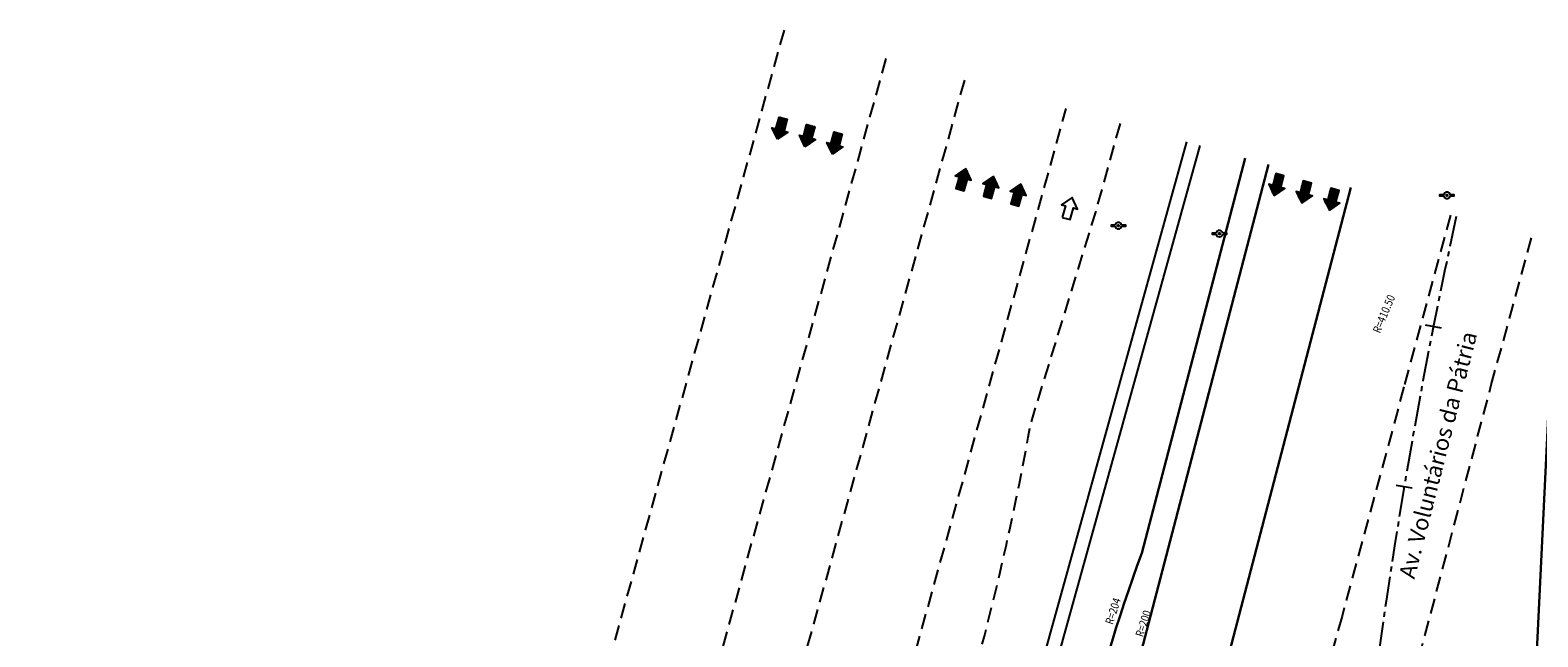
# Model space of a CAD drawing. Units: metres. Extents: x 0 to 182183, y 0 to 1682046.
# Drawn here: x 180287 to 180472, y 1681238 to 1681313 of the extents above; entities that cross this region are included whole.
import ezdxf
from ezdxf.enums import TextEntityAlignment as Align

# ---------------------------------------------------------------- set-up
doc = ezdxf.new("R2010")
doc.units = ezdxf.units.M
doc.header["$LTSCALE"] = 5
doc.linetypes.add('CENTER2', pattern=[1.125, 0.75, -0.125, 0.125, -0.125])
doc.linetypes.add('DASHED', pattern=[0.75, 0.5, -0.25])
for name, color, linetype in [('D-CAD_CANAL', 134, 'Continuous'), ('P-CONGELAR', 7, 'Continuous'), ('P-EIXO-VOL', 90, 'CENTER2'), ('P-ESTA-VOL', 90, 'Continuous'), ('T-CAD_MFIO-EXI', 253, 'DASHED'), ('T-CAD_POSTES', 250, 'Continuous'), ('T-CAD_REDES', 250, 'Continuous'), ('T-TEXT-RUAS', 3, 'Continuous'), ('ZZZ_SENTIDOS', 252, 'Continuous')]:
    doc.layers.add(name, color=color, linetype=linetype)
doc.layers.add('EPT-Alinhamento_Etapa1', color=30, linetype='Continuous', lineweight=30)
doc.layers.get('0').freeze()
doc.styles.add('DIMTEXT', font='dim.shx', dxfattribs={"width": 0.75})
doc.styles.add('romans', font='romans.shx', dxfattribs={"height": 0.75})

# ---------------------------------------------------------------- blocks, each defined once
blk = doc.blocks.new('STA_TIC')
blk.add_line((0, -0.04165), (0, 0.04165))
blk = doc.blocks.new('A$C6A7A305F')
at = {"layer": 'T-CAD_POSTES'}
for points in [[(-0.4, 0.05), (-0.9, 0.05), (-0.9, -0.05), (-0.4, -0.05)], [(0.4, -0.05), (0.9, -0.05), (0.9, 0.05), (0.4, 0.05)]]:
    blk.add_lwpolyline(points, dxfattribs=at)
at = {"layer": 'T-CAD_POSTES', "const_width": 0.2, "flags": 128}
blk.add_lwpolyline([(-0.1, 0, 1), (0.1, 0, 1)], format="xyb", close=True, dxfattribs=at)
at = {"layer": 'T-CAD_POSTES'}
for start, end in [(7.1808, 172.8192), (187.1808, 352.8192)]:
    blk.add_arc((0, 0), 0.4, start, end, dxfattribs=at)
blk = doc.blocks.new('SENTIDO')
at = {"layer": 'ZZZ_SENTIDOS'}
h = blk.add_hatch(dxfattribs=at)
h.set_pattern_fill('ANSI31', color=256, angle=-0.0101, style=0)
h.set_pattern_definition([(44.989930861, (-181177.06803, -1682582.95004), (-0.088372812948, 0.088403879619), [])])
h.paths.add_polyline_path([(0, 0.52), (0, -0.52), (1.49, -0.52), (1.49, -1.02), (2.68, 0), (1.49, 1.02), (1.49, 0.52)])
at = {"layer": 'ZZZ_SENTIDOS', "flags": 128}
blk.add_lwpolyline([(2.69, 0), (1.49, 1.02), (1.49, 0.52), (0, 0.52), (0, -0.52), (1.49, -0.52), (1.49, -1.02), (2.69, 0)], dxfattribs=at)

msp = doc.modelspace()

# ---------------------------------------------------------------- linework, layer by layer
at = {"layer": 'D-CAD_CANAL', "elevation": 3, "flags": 128}
for points in [[(180428.8353, 1681299.31793), (180385.65039, 1681143.7629)], [(180428.8353, 1681299.31793), (180385.65039, 1681143.7629)], [(180430.47341, 1681298.86341), (180387.28844, 1681143.30815)], [(180430.47341, 1681298.86341), (180387.28844, 1681143.30815)]]:
    msp.add_lwpolyline(points, dxfattribs=at)
at = {"layer": 'EPT-Alinhamento_Etapa1'}
msp.add_line((180471.17052, 1681222.90766), (180474.2924, 1681286.70501), dxfattribs=at)
msp.add_line((180471.17052, 1681222.90766), (180474.2924, 1681286.70501), dxfattribs=at)
for points in [[(180421.13996, 1681228.49677), (180438.91409, 1681296.52138)], [(180421.13996, 1681228.49677), (180438.91409, 1681296.52138)], [(180423.33751, 1681248.77412), (180436.02298, 1681297.32358)], [(180423.33751, 1681248.77412), (180436.02298, 1681297.32358)], [(180449.03299, 1681293.71371), (180431.2989, 1681225.84235)], [(180449.03299, 1681293.71371), (180431.2989, 1681225.84235)]]:
    msp.add_lwpolyline(points, dxfattribs=at)
msp.add_arc((180614.64355, 1681177.93628), 204, 159.6811443, 188.9012327, dxfattribs=at)
msp.add_arc((180614.64355, 1681177.93628), 204, 159.6811443, 188.9012327, dxfattribs=at)
at = {"layer": 'P-EIXO-VOL'}
msp.add_lwpolyline([(180359.18783, 1680956.04436), (180399.64284, 1681051.37757, -0.04615312), (180413.78179, 1681077.65938, 0.132772123), (180446.79427, 1681176.67896), (180447.07259, 1681181.48843, -0.039222189), (180461.96219, 1681290.12626, -0.039222189)], format="xyb", dxfattribs=at)
msp.add_lwpolyline([(180359.18783, 1680956.04436), (180399.64284, 1681051.37757, -0.04615312), (180413.78179, 1681077.65938, 0.132772123), (180446.79427, 1681176.67896), (180447.07259, 1681181.48843, -0.039222189), (180461.96219, 1681290.12626, -0.039222189)], format="xyb", dxfattribs=at)
at = {"layer": 'T-CAD_MFIO-EXI', "ltscale": 0.75}
for p, q in [((180420.6514, 1681301.58871), (180417.66944, 1681290.8096)), ((180420.6514, 1681301.58871), (180417.66944, 1681290.8096)), ((180417.66944, 1681290.8096), (180409.72215, 1681264.92273)), ((180417.66944, 1681290.8096), (180409.72215, 1681264.92273)), ((180461.24884, 1681290.32419), (180455.54219, 1681269.21081)), ((180461.24884, 1681290.32419), (180455.54219, 1681269.21081)), ((180466.27354, 1681269.44699), (180471.20701, 1681287.56111)), ((180466.27354, 1681269.44699), (180471.20701, 1681287.56111)), ((180455.54219, 1681269.21081), (180447.92958, 1681241.02655)), ((180455.54219, 1681269.21081), (180447.92958, 1681241.02655)), ((180457.39671, 1681235.91359), (180466.27354, 1681269.44699)), ((180457.39671, 1681235.91359), (180466.27354, 1681269.44699)), ((180447.92958, 1681241.02655), (180443.91602, 1681226.34587)), ((180447.92958, 1681241.02655), (180443.91602, 1681226.34587))]:
    msp.add_line(p, q, dxfattribs=at)
at = {"layer": 'T-CAD_MFIO-EXI', "ltscale": 0.75, "flags": 128}
for points in [[(180379.36974, 1681313.04308), (180334.55381, 1681151.52604), (180323.75743, 1681112.4039), (180315.65987, 1681083.35537), (180310.33686, 1681063.40935), (180302.59467, 1681035.23481), (180286.7444, 1680977.13564)], [(180379.36974, 1681313.04308), (180334.55381, 1681151.52604), (180323.75743, 1681112.4039), (180315.65987, 1681083.35537), (180310.33686, 1681063.40935), (180302.59467, 1681035.23481), (180286.7444, 1680977.13564)], [(180391.89647, 1681309.5673), (180347.08296, 1681148.05901), (180336.28452, 1681108.92936), (180328.20174, 1681079.93387), (180322.8849, 1681060.01099), (180315.13317, 1681031.80172), (180299.22796, 1680973.50116)], [(180391.89647, 1681309.5673), (180347.08296, 1681148.05901), (180336.28452, 1681108.92936), (180328.20174, 1681079.93387), (180322.8849, 1681060.01099), (180315.13317, 1681031.80172), (180299.22796, 1680973.50116)], [(180401.53241, 1681306.89363), (180356.72078, 1681145.39206), (180345.92074, 1681106.25664), (180337.84933, 1681077.30194), (180332.53725, 1681057.39686), (180324.77818, 1681029.16089), (180308.8307, 1680970.7054)], [(180401.53241, 1681306.89363), (180356.72078, 1681145.39206), (180345.92074, 1681106.25664), (180337.84933, 1681077.30194), (180332.53725, 1681057.39686), (180324.77818, 1681029.16089), (180308.8307, 1680970.7054)], [(180369.24745, 1681141.91624), (180414.04697, 1681303.42123)], [(180369.24745, 1681141.91624), (180414.04697, 1681303.42123)]]:
    msp.add_lwpolyline(points, dxfattribs=at)
at = {"layer": 'T-CAD_MFIO-EXI', "ltscale": 0.75}
msp.add_arc((180057.62478, 1681327.7405), 357.65714, 344.9468797, 349.8842797, dxfattribs=at)
msp.add_arc((180057.62478, 1681327.7405), 357.65714, 344.9468797, 349.8842797, dxfattribs=at)
at = {"layer": 'ZZZ_SENTIDOS', "flags": 128}
msp.add_lwpolyline([(180413.55944, 1681290.03066), (180414.54256, 1681289.75888), (180414.93777, 1681291.18845), (180415.42933, 1681291.05256), (180414.76329, 1681292.47132), (180413.46308, 1681291.59613), (180413.95465, 1681291.46024)], close=True, dxfattribs=at)
msp.add_lwpolyline([(180413.55944, 1681290.03066), (180414.54256, 1681289.75888), (180414.93777, 1681291.18845), (180415.42933, 1681291.05256), (180414.76329, 1681292.47132), (180413.46308, 1681291.59613), (180413.95465, 1681291.46024)], close=True, dxfattribs=at)

# ---------------------------------------------------------------- block references
at = {"layer": 'P-ESTA-VOL', "yscale": 24.0096038414631, "zscale": 24.00960384153662}
for p, xscale, rotation in [((180459.15322, 1681276.59911), 24.00960384153108, 78.83444122426978), ((180459.15322, 1681276.59911), 24.00960384153108, 78.83444122426978), ((180455.56114, 1681256.92502), 24.00960384145543, 80.47146349603152), ((180455.56114, 1681256.92502), 24.00960384145543, 80.47146349603152)]:
    msp.add_blockref('STA_TIC', p, dxfattribs=dict(at, xscale=xscale, rotation=rotation))
at = {"layer": 'T-CAD_REDES'}
for p in [(180460.82038, 1681292.74852), (180460.82038, 1681292.74852), (180420.44849, 1681289.01298), (180420.44849, 1681289.01298), (180432.87451, 1681288.03986), (180432.87451, 1681288.03986)]:
    msp.add_blockref('A$C6A7A305F', p, dxfattribs=at)
at = {"layer": 'ZZZ_SENTIDOS', "xscale": -1, "rotation": 74.86414838264933}
for p in [(180379.26026, 1681302.22289), (180379.26026, 1681302.22289), (180382.63889, 1681301.30916), (180382.63889, 1681301.30916), (180386.01751, 1681300.39544), (180386.01751, 1681300.39544)]:
    msp.add_blockref('SENTIDO', p, dxfattribs=at)
at = {"layer": 'ZZZ_SENTIDOS'}
for p, rotation in [((180400.99476, 1681293.43536), 74.40434622241492), ((180400.99476, 1681293.43536), 74.40434622241492), ((180404.36586, 1681292.49425), 74.40434622241492), ((180404.36586, 1681292.49425), 74.40434622241492), ((180407.73696, 1681291.55313), 74.40434622241492), ((180407.73696, 1681291.55313), 74.40434622241492), ((180440.2963, 1681295.27904), 255.1347621759638), ((180440.2963, 1681295.27904), 255.1347621759638), ((180443.67912, 1681294.38097), 255.1347621759638), ((180443.67912, 1681294.38097), 255.1347621759638), ((180447.06194, 1681293.48291), 255.1347621759638), ((180447.06194, 1681293.48291), 255.1347621759638)]:
    msp.add_blockref('SENTIDO', p, dxfattribs=dict(at, rotation=rotation))

# ---------------------------------------------------------------- texts
at = {"layer": 'P-CONGELAR', "style": 'DIMTEXT', "width": 0.85}
for s, rotation, p in [('R=410.50', 67.2690777, (180453.07969, 1681278.17626)), ('R=410.50', 67.2690777, (180453.07969, 1681278.17626)), ('R=204', 71.8928452, (180419.79578, 1681241.64928)), ('R=204', 71.8928452, (180419.79578, 1681241.64928)), ('R=200', 71.9777286, (180423.50535, 1681240.123)), ('R=200', 71.9777286, (180423.50535, 1681240.123))]:
    msp.add_text(s, height=1, rotation=rotation, dxfattribs=at).set_placement(p, align=Align.MIDDLE_CENTER)
at = {"layer": 'T-TEXT-RUAS', "style": 'romans'}
msp.add_text('Av. Voluntários da Pátria', height=2, rotation=75.6409234, dxfattribs=at).set_placement((180456.82572, 1681245.50249))
msp.add_text('Av. Voluntários da Pátria', height=2, rotation=75.6409234, dxfattribs=at).set_placement((180456.82572, 1681245.50249))

doc.saveas('drawing.dxf')
